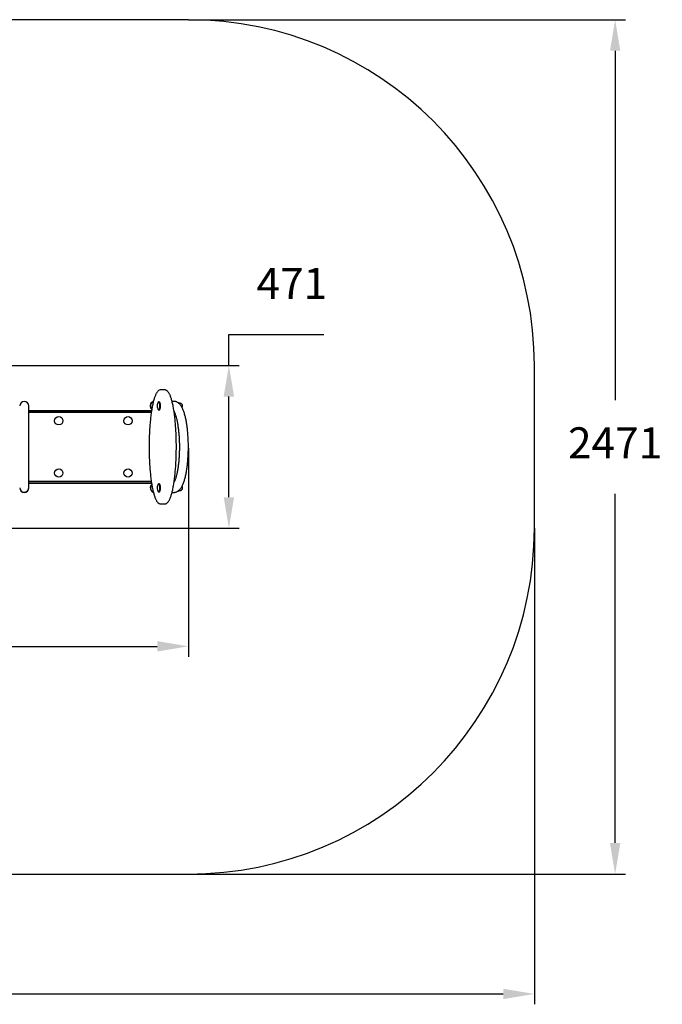
# Model space of a CAD drawing. Units: millimetres. Extents: x 1009 to 5528, y 1184 to 4031.
# Drawn here: x 3671 to 5528, y 1184 to 4031 of the extents above; entities that cross this region are included whole.
import ezdxf

# ---------------------------------------------------------------- set-up
doc = ezdxf.new("R2010")
doc.units = ezdxf.units.MM
doc.header["$LTSCALE"] = 30
doc.header["$PDSIZE"] = -1
doc.linetypes.add('SLD-Сплошная', pattern=[0])
doc.styles.get("Standard").update_dxf_attribs({"font": 'isocpeui.ttf'})
doc.dimstyles.new('ISO-25', dxfattribs={"dimtxt": 2.5, "dimasz": 2.5, "dimexe": 1.25, "dimexo": 0.625, "dimtad": 1, "dimtxsty": 'Standard', "dimcen": 2.5, "dimadec": 0, "dimazin": 0, "dimtfac": 1, "dimtmove": 0, "dimatfit": 3, "dimfxl": 1, "dimarcsym": 0})

# ---------------------------------------------------------------- blocks, each defined once
blk = doc.blocks.new('*D7')
at = {"color": 0, "lineweight": -2, "transparency": 16777216}
for p, q in [((2009.5, 2792), (2009.5, 2189)), ((4158.6, 2792), (4158.6, 2189)), ((2099.5, 2219), (4068.6, 2219))]:
    blk.add_line(p, q, dxfattribs=at)
at = {"color": 0, "transparency": 16777216}
for points in [[(2099.5, 2234), (2099.5, 2204), (2009.5, 2219)], [(4068.6, 2234), (4068.6, 2204), (4158.6, 2219)]]:
    blk.add_solid(points, dxfattribs=at)
at = {"layer": 'Defpoints', "color": 0, "transparency": 16777216}
for p in [(2009.5, 2792), (4158.6, 2792), (4158.6, 2219)]:
    blk.add_point(p, dxfattribs=at)
at = {"color": 0, "transparency": 16777216, "insert": (3084, 2354), "char_height": 90, "attachment_point": 5}
blk.add_mtext('2149', dxfattribs=at)
blk = doc.blocks.new('*D8')
at = {"color": 0, "lineweight": -2, "transparency": 16777216}
for p, q in [((4275.6, 3031.3), (4275.6, 3121.3)), ((4275.6, 3121.3), (4549.8, 3121.3)), ((3507.2, 3031.3), (4305.6, 3031.3)), ((4275.6, 2650.3), (4275.6, 2941.3)), ((3465.3, 2560.3), (4305.6, 2560.3))]:
    blk.add_line(p, q, dxfattribs=at)
at = {"color": 0, "transparency": 16777216}
for points in [[(4260.6, 2941.3), (4290.6, 2941.3), (4275.6, 3031.3)], [(4260.6, 2650.3), (4290.6, 2650.3), (4275.6, 2560.3)]]:
    blk.add_solid(points, dxfattribs=at)
at = {"layer": 'Defpoints', "color": 0, "transparency": 16777216}
for p in [(3507.2, 3031.3), (4275.6, 3031.3), (3465.3, 2560.3)]:
    blk.add_point(p, dxfattribs=at)
at = {"color": 0, "transparency": 16777216, "insert": (4457.7, 3256.9), "char_height": 90, "attachment_point": 5}
blk.add_mtext('471', dxfattribs=at)
blk = doc.blocks.new('*D9')
at = {"color": 0, "lineweight": -2, "transparency": 16777216}
for p, q in [((1009.5, 2560.3), (1009.5, 1183.7)), ((5158.5, 2560.3), (5158.5, 1183.7)), ((1099.5, 1213.7), (5068.5, 1213.7))]:
    blk.add_line(p, q, dxfattribs=at)
at = {"color": 0, "transparency": 16777216}
for points in [[(1099.5, 1228.7), (1099.5, 1198.7), (1009.5, 1213.7)], [(5068.5, 1228.7), (5068.5, 1198.7), (5158.5, 1213.7)]]:
    blk.add_solid(points, dxfattribs=at)
at = {"layer": 'Defpoints', "color": 0, "transparency": 16777216}
for p in [(1009.5, 2560.3), (5158.5, 2560.3), (5158.5, 1213.7)]:
    blk.add_point(p, dxfattribs=at)
at = {"color": 0, "transparency": 16777216, "insert": (3084, 1348.7), "char_height": 90, "attachment_point": 5}
blk.add_mtext('4149', dxfattribs=at)
blk = doc.blocks.new('*D10')
at = {"color": 0, "lineweight": -2, "transparency": 16777216}
for p, q in [((4158.5, 4031.3), (5422, 4031.3)), ((5392, 3941.3), (5392, 2931.4)), ((5392, 1650.3), (5392, 2660.2)), ((4158.5, 1560.3), (5422, 1560.3))]:
    blk.add_line(p, q, dxfattribs=at)
at = {"color": 0, "transparency": 16777216}
for points in [[(5377, 3941.3), (5407, 3941.3), (5392, 4031.3)], [(5377, 1650.3), (5407, 1650.3), (5392, 1560.3)]]:
    blk.add_solid(points, dxfattribs=at)
at = {"layer": 'Defpoints', "color": 0, "transparency": 16777216}
for p in [(4158.5, 4031.3), (5392, 4031.3), (4158.5, 1560.3)]:
    blk.add_point(p, dxfattribs=at)
at = {"color": 0, "transparency": 16777216, "insert": (5392, 2795.8), "char_height": 90, "attachment_point": 5}
blk.add_mtext('2471', dxfattribs=at)

msp = doc.modelspace()

# ---------------------------------------------------------------- linework, layer by layer
at = {"color": 251, "linetype": 'SLD-Сплошная', "true_color": 0x636466}
for p, q in [((4158.5, 4031.3), (2009.5, 4031.3)), ((5158.5, 2560.3), (5158.5, 3031.3)), ((2009.5, 1560.3), (4158.5, 1560.3))]:
    msp.add_line(p, q, dxfattribs=at)
at = {"color": 7, "linetype": 'SLD-Сплошная', "lineweight": 25}
for p, q in [((4089.8, 2960.8), (4079, 2960.8)), ((3697, 2677.3), (3697, 2914.3)), ((4073.8, 2926.3), (4073.2, 2926.3)), ((4074.9, 2925.5), (4074.9, 2925.5)), ((4116.8, 2927.3), (4111.4, 2927.3)), ((4130.3, 2923.4), (4128.9, 2923.4)), ((4132.6, 2922), (4130.8, 2922)), ((4132.8, 2922), (4132.6, 2922.3)), ((4134.3, 2921.8), (4132.9, 2921.8)), ((3697, 2901.3), (4052.1, 2901.3)), ((3697, 2897.3), (4051.5, 2897.3)), ((3697, 2895.8), (4051.3, 2895.8)), ((4072.9, 2902.4), (4073.8, 2902.3)), ((4074.9, 2903.1), (4074.9, 2903.1)), ((4051.3, 2695.8), (3697, 2695.8)), ((4051.5, 2694.3), (3697, 2694.3)), ((4052.1, 2690.3), (3697, 2690.3)), ((4073.8, 2689.3), (4073.2, 2689.3)), ((4074.9, 2688.5), (4074.9, 2688.5)), ((4073.2, 2665.3), (4073.8, 2665.3)), ((4074.9, 2666.1), (4074.9, 2666.1)), ((4111.4, 2664.3), (4116.8, 2664.3)), ((4131.4, 2667.5), (4127.9, 2667.5)), ((4132.8, 2669.6), (4134.3, 2669.8)), ((4132.8, 2669.6), (4132.8, 2669.6)), ((4079, 2630.8), (4089.7, 2630.8)), ((4079, 2630.8), (4079, 2630.8)), ((4089.7, 2630.8), (4089.7, 2630.8))]:
    msp.add_line(p, q, dxfattribs=at)
at = {"color": 7, "linetype": 'SLD-Сплошная', "lineweight": 25, "flags": 128}
for points in [[(4070.5, 2957), (4070, 2956.5), (4069, 2955.4), (4068.1, 2954.2), (4067.2, 2952.9), (4066.3, 2951.5), (4065.5, 2950), (4064.6, 2948.4), (4063.8, 2946.7), (4063, 2944.9), (4062.2, 2943), (4061.5, 2941), (4060.7, 2938.9), (4060, 2936.7), (4059.3, 2934.4), (4058.6, 2932), (4057.9, 2929.5), (4057.2, 2927), (4056.6, 2924.3), (4055.9, 2921.5), (4055.3, 2918.6), (4054.7, 2915.7), (4054.1, 2912.6), (4053.5, 2909.4), (4052.9, 2906.2), (4052.4, 2902.9), (4051.8, 2899.4), (4051.3, 2895.9), (4050.8, 2892.3), (4050.3, 2888.6), (4049.9, 2884.8), (4049.4, 2881), (4049, 2877), (4048.6, 2873), (4048.2, 2868.9), (4047.8, 2864.7), (4047.4, 2860.4), (4047.1, 2856.1), (4046.8, 2851.8), (4046.5, 2847.4), (4046.3, 2842.9), (4046, 2838.4), (4045.8, 2833.8), (4045.6, 2829.2), (4045.5, 2824.6), (4045.3, 2819.9), (4045.2, 2815.2), (4045.1, 2810.4), (4045, 2805.7), (4045, 2800.9), (4045, 2796.1), (4045, 2791.3), (4045, 2786.6), (4045.1, 2781.8), (4045.2, 2777), (4045.3, 2772.3), (4045.4, 2767.6), (4045.6, 2762.9), (4045.8, 2758.3), (4046, 2753.7), (4046.2, 2749.1), (4046.5, 2744.5), (4046.8, 2740.1), (4047.1, 2735.6), (4047.4, 2731.3), (4047.8, 2727), (4048.2, 2722.7), (4048.6, 2718.6), (4049, 2714.5), (4049.4, 2710.5), (4049.9, 2706.5), (4050.4, 2702.7), (4050.9, 2698.9), (4051.4, 2695.2), (4051.9, 2691.6), (4052.5, 2688.1), (4053.1, 2684.7), (4053.6, 2681.4), (4054.3, 2678.2), (4054.9, 2675.1), (4055.5, 2672.1), (4056.1, 2669.2), (4056.8, 2666.4), (4057.5, 2663.7), (4058.2, 2661.1), (4058.9, 2658.7), (4059.6, 2656.3), (4060.3, 2654), (4061.1, 2651.8), (4061.8, 2649.7), (4062.6, 2647.7), (4063.4, 2645.8), (4064.2, 2644.1), (4065.1, 2642.4), (4065.9, 2640.8), (4066.8, 2639.3), (4067.7, 2637.9), (4068.7, 2636.7), (4069.7, 2635.5), (4070.7, 2634.4), (4071.7, 2633.6), (4072.6, 2632.9), (4073.5, 2632.3), (4074.5, 2631.8), (4075.6, 2631.4), (4076.5, 2631.1), (4077.6, 2630.9), (4078.6, 2630.8), (4079, 2630.8)], [(4089.7, 2630.8), (4090.6, 2630.9), (4091.7, 2631), (4092.7, 2631.3), (4093.7, 2631.6), (4094.6, 2632), (4095.5, 2632.5), (4096.5, 2633.2), (4097.4, 2633.9), (4098.4, 2634.8), (4099.3, 2635.8), (4100.2, 2636.9), (4101.2, 2638.2), (4102.1, 2639.6), (4102.9, 2641.1), (4103.8, 2642.6), (4104.6, 2644.3), (4105.4, 2646.1), (4106.2, 2648), (4107, 2649.9), (4107.7, 2652), (4108.4, 2654.1), (4109.2, 2656.4), (4109.9, 2658.7), (4110.5, 2661.2), (4111.2, 2663.7), (4111.9, 2666.4), (4112.5, 2669.1), (4113.2, 2671.9), (4113.8, 2674.9), (4114.4, 2677.9), (4115, 2681), (4115.6, 2684.2), (4116.1, 2687.6), (4116.7, 2691), (4117.2, 2694.5), (4117.7, 2698), (4118.2, 2701.7), (4118.7, 2705.5), (4119.1, 2709.3), (4119.6, 2713.2), (4120, 2717.2), (4120.4, 2721.3), (4120.8, 2725.4), (4121.1, 2729.6), (4121.5, 2733.9), (4121.8, 2738.3), (4122.1, 2742.7), (4122.3, 2747.1), (4122.6, 2751.7), (4122.8, 2756.2), (4123, 2760.8), (4123.2, 2765.5), (4123.3, 2770.1), (4123.5, 2774.8), (4123.6, 2779.5), (4123.6, 2784.3), (4123.7, 2789), (4123.7, 2793.8), (4123.7, 2798.6), (4123.7, 2803.3), (4123.6, 2808.1), (4123.5, 2812.9), (4123.4, 2817.6), (4123.3, 2822.4), (4123.2, 2827), (4123, 2831.7), (4122.8, 2836.3), (4122.5, 2840.9), (4122.3, 2845.4), (4122, 2849.9), (4121.7, 2854.4), (4121.4, 2858.8), (4121, 2863.1), (4120.7, 2867.4), (4120.3, 2871.6), (4119.9, 2875.7), (4119.4, 2879.8), (4119, 2883.7), (4118.5, 2887.6), (4118, 2891.4), (4117.5, 2895.1), (4117, 2898.7), (4116.4, 2902.2), (4115.8, 2905.7), (4115.3, 2909), (4114.7, 2912.3), (4114.1, 2915.4), (4113.4, 2918.4), (4112.8, 2921.4), (4112.1, 2924.2), (4111.5, 2927), (4110.8, 2929.6), (4110.1, 2932.1), (4109.4, 2934.5), (4108.6, 2936.8), (4107.9, 2939.1), (4107.1, 2941.2), (4106.4, 2943.2), (4105.6, 2945.1), (4104.8, 2946.9), (4104, 2948.6), (4103.1, 2950.2), (4102.2, 2951.8), (4101.3, 2953.2), (4100.4, 2954.5), (4099.4, 2955.7), (4098.5, 2956.7), (4098.2, 2957), (4097.6, 2957.5), (4096.6, 2958.4), (4095.6, 2959), (4094.7, 2959.5), (4093.6, 2960), (4092.6, 2960.4), (4091.5, 2960.6), (4090.5, 2960.8), (4089.8, 2960.8)], [(4072.9, 2902.4), (4073.2, 2902.3), (4073.5, 2902.4), (4073.8, 2902.5), (4074.1, 2902.8), (4074.3, 2903.2), (4074.6, 2903.7), (4074.8, 2904.3), (4075.1, 2905), (4075.3, 2905.9), (4075.5, 2906.7), (4075.7, 2907.7), (4075.8, 2908.7), (4075.9, 2909.8), (4076, 2911), (4076.1, 2912.1), (4076.1, 2913.3), (4076.1, 2914.5), (4076.1, 2915.7), (4076.1, 2916.9), (4076, 2918), (4075.9, 2919.1), (4075.8, 2920.2), (4075.6, 2921.2), (4075.4, 2922.2), (4075.2, 2923), (4075, 2923.8), (4074.8, 2924.5), (4074.5, 2925.1), (4074.2, 2925.5), (4074, 2925.9), (4073.7, 2926.2), (4073.4, 2926.3), (4073.1, 2926.3), (4072.8, 2926.2), (4072.5, 2926), (4072.5, 2925.9)], [(4073.8, 2902.3), (4074, 2902.4), (4074.3, 2902.5), (4074.6, 2902.8), (4074.9, 2903.2), (4075.1, 2903.7), (4075.4, 2904.3), (4075.6, 2905), (4075.8, 2905.9), (4076, 2906.7), (4076.2, 2907.7), (4076.3, 2908.7), (4076.5, 2909.8), (4076.6, 2911), (4076.6, 2912.1), (4076.7, 2913.3), (4076.7, 2914.5), (4076.7, 2915.7), (4076.6, 2916.9), (4076.5, 2918), (4076.4, 2919.1), (4076.3, 2920.2), (4076.1, 2921.2), (4076, 2922.2), (4075.8, 2923), (4075.5, 2923.8), (4075.3, 2924.5), (4075.1, 2925.1), (4074.8, 2925.5), (4074.5, 2925.9), (4074.2, 2926.2), (4073.9, 2926.3), (4073.8, 2926.3)], [(4074.9, 2925.5), (4075, 2925.4), (4075.3, 2924.9), (4075.5, 2924.4), (4075.8, 2923.8), (4076, 2923.1), (4076.2, 2922.2), (4076.4, 2921.3), (4076.6, 2920.4), (4076.7, 2919.3), (4076.8, 2918.3), (4076.9, 2917.1), (4076.9, 2916), (4077, 2914.8), (4077, 2913.6), (4076.9, 2912.5), (4076.9, 2911.3), (4076.8, 2910.2), (4076.7, 2909.1), (4076.5, 2908.1), (4076.4, 2907.1), (4076.2, 2906.3), (4076, 2905.5), (4075.7, 2904.7), (4075.5, 2904.1), (4075.2, 2903.6), (4075, 2903.2), (4074.9, 2903.1)], [(4116.8, 2664.3), (4118.1, 2664.4), (4119.6, 2664.5), (4121, 2664.7), (4122.4, 2665.1), (4123.7, 2665.5), (4125.1, 2666.1), (4126.4, 2666.7), (4127.7, 2667.4), (4128.9, 2668.2), (4130.2, 2669.1), (4131.4, 2670.2), (4132.6, 2671.3), (4133.8, 2672.5), (4135, 2673.9), (4136.2, 2675.4), (4137.3, 2677), (4138.5, 2678.8), (4139.6, 2680.7), (4140.6, 2682.7), (4141.7, 2684.8), (4142.6, 2687), (4143.6, 2689.2), (4144.5, 2691.5), (4145.3, 2693.9), (4146.2, 2696.3), (4147, 2698.8), (4147.7, 2701.3), (4148.4, 2703.9), (4149.1, 2706.6), (4149.8, 2709.3), (4150.5, 2712.1), (4151.1, 2715), (4151.7, 2717.9), (4152.3, 2720.8), (4152.8, 2723.9), (4153.3, 2726.9), (4153.8, 2730), (4154.3, 2733.2), (4154.8, 2736.4), (4155.2, 2739.7), (4155.6, 2743), (4156, 2746.3), (4156.3, 2749.7), (4156.6, 2753.1), (4156.9, 2756.6), (4157.2, 2760.1), (4157.4, 2763.6), (4157.7, 2767.1), (4157.9, 2770.7), (4158, 2774.3), (4158.2, 2777.8), (4158.3, 2781.5), (4158.4, 2785.1), (4158.4, 2788.7), (4158.5, 2792.3), (4158.5, 2796), (4158.5, 2799.6), (4158.4, 2803.2), (4158.4, 2806.9), (4158.3, 2810.5), (4158.2, 2814.1), (4158, 2817.7), (4157.8, 2821.2), (4157.6, 2824.8), (4157.4, 2828.3), (4157.2, 2831.8), (4156.9, 2835.3), (4156.6, 2838.8), (4156.3, 2842.2), (4155.9, 2845.5), (4155.6, 2848.9), (4155.2, 2852.2), (4154.7, 2855.4), (4154.3, 2858.6), (4153.8, 2861.8), (4153.3, 2864.9), (4152.8, 2868), (4152.2, 2871), (4151.7, 2873.9), (4151.1, 2876.8), (4150.4, 2879.6), (4149.8, 2882.4), (4149.1, 2885.1), (4148.4, 2887.8), (4147.7, 2890.3), (4146.9, 2892.9), (4146.2, 2895.3), (4145.4, 2897.7), (4144.5, 2900), (4143.6, 2902.3), (4142.7, 2904.5), (4141.7, 2906.6), (4140.7, 2908.7), (4139.7, 2910.7), (4138.5, 2912.7), (4137.3, 2914.5), (4136.1, 2916.3), (4134.8, 2917.9), (4133.6, 2919.3), (4132.4, 2920.5), (4131.2, 2921.6), (4130, 2922.6), (4128.8, 2923.5), (4127.5, 2924.3), (4126.1, 2925), (4124.7, 2925.7), (4123.3, 2926.2), (4121.8, 2926.7), (4120.4, 2927), (4118.9, 2927.2), (4117.5, 2927.3), (4116.8, 2927.3)], [(4132.2, 2922.7), (4132.5, 2922.4), (4132.7, 2922.2), (4132.6, 2922)], [(4132.6, 2922), (4133.4, 2919.8), (4133.4, 2919.5)], [(4072.5, 2902.7), (4072.6, 2902.6), (4072.9, 2902.4)], [(4117.1, 2897.8), (4117.3, 2897.4), (4117.9, 2896.3), (4118.4, 2895.2), (4118.9, 2893.9), (4119.5, 2892.6), (4120.1, 2891.1), (4120.7, 2889.5), (4121.2, 2887.9), (4121.8, 2886.1), (4122.4, 2884.2), (4123, 2882.2), (4123.5, 2880.2), (4124.1, 2878), (4124.7, 2875.8), (4125.2, 2873.4), (4125.7, 2871), (4126.2, 2868.5), (4126.7, 2865.9), (4127.2, 2863.3), (4127.7, 2860.5), (4128.1, 2857.7), (4128.5, 2854.9), (4129, 2852), (4129.3, 2849), (4129.7, 2846), (4130.1, 2842.9), (4130.4, 2839.8), (4130.7, 2836.6), (4131, 2833.4), (4131.2, 2830.1), (4131.5, 2826.8), (4131.7, 2823.5), (4131.9, 2820.1), (4132, 2816.8), (4132.2, 2813.4), (4132.3, 2809.9), (4132.4, 2806.5), (4132.4, 2803.1), (4132.5, 2799.6), (4132.5, 2796.2), (4132.5, 2792.7), (4132.5, 2789.3), (4132.4, 2785.8), (4132.3, 2782.4), (4132.2, 2779), (4132.1, 2775.6), (4131.9, 2772.2), (4131.7, 2768.8), (4131.5, 2765.5), (4131.3, 2762.2), (4131, 2758.9), (4130.8, 2755.7), (4130.5, 2752.5), (4130.1, 2749.4), (4129.8, 2746.3), (4129.4, 2743.2), (4129, 2740.2), (4128.6, 2737.3), (4128.2, 2734.4), (4127.8, 2731.6), (4127.3, 2728.9), (4126.8, 2726.2), (4126.3, 2723.6), (4125.8, 2721.1), (4125.3, 2718.6), (4124.7, 2716.2), (4124.2, 2714), (4123.6, 2711.8), (4123.1, 2709.7), (4122.5, 2707.7), (4121.9, 2705.7), (4121.3, 2703.9), (4120.7, 2702.2), (4120.1, 2700.6), (4119.5, 2699.1), (4119, 2697.7), (4118.4, 2696.5), (4117.9, 2695.3), (4117.3, 2694.2), (4117.1, 2693.8)], [(4073.2, 2665.3), (4073.5, 2665.4), (4073.8, 2665.5), (4074.1, 2665.8), (4074.4, 2666.3), (4074.6, 2666.8), (4074.9, 2667.4), (4075.1, 2668.1), (4075.3, 2668.9), (4075.5, 2669.8), (4075.7, 2670.8), (4075.8, 2671.8), (4075.9, 2672.9), (4076, 2674.1), (4076.1, 2675.2), (4076.1, 2676.4), (4076.1, 2677.6), (4076.1, 2678.8), (4076.1, 2680), (4076, 2681.1), (4075.9, 2682.2), (4075.7, 2683.3), (4075.6, 2684.3), (4075.4, 2685.2), (4075.2, 2686.1), (4075, 2686.9), (4074.7, 2687.5), (4074.5, 2688.1), (4074.2, 2688.6), (4073.9, 2688.9), (4073.7, 2689.2), (4073.4, 2689.3), (4073.1, 2689.3), (4072.8, 2689.2), (4072.5, 2688.9), (4072.5, 2688.9)], [(4073.8, 2665.3), (4074.1, 2665.4), (4074.3, 2665.5), (4074.6, 2665.8), (4074.9, 2666.3), (4075.2, 2666.8), (4075.4, 2667.4), (4075.6, 2668.1), (4075.9, 2668.9), (4076, 2669.8), (4076.2, 2670.8), (4076.4, 2671.8), (4076.5, 2672.9), (4076.6, 2674.1), (4076.6, 2675.2), (4076.7, 2676.4), (4076.7, 2677.6), (4076.7, 2678.8), (4076.6, 2680), (4076.5, 2681.1), (4076.4, 2682.2), (4076.3, 2683.3), (4076.1, 2684.3), (4075.9, 2685.2), (4075.7, 2686.1), (4075.5, 2686.9), (4075.3, 2687.5), (4075, 2688.1), (4074.8, 2688.6), (4074.5, 2688.9), (4074.2, 2689.2), (4073.9, 2689.3), (4073.8, 2689.3)], [(4074.9, 2688.5), (4075, 2688.4), (4075.3, 2688), (4075.5, 2687.5), (4075.8, 2686.8), (4076, 2686.1), (4076.2, 2685.3), (4076.4, 2684.4), (4076.5, 2683.4), (4076.7, 2682.4), (4076.8, 2681.3), (4076.9, 2680.2), (4076.9, 2679.1), (4077, 2677.9), (4077, 2676.7), (4076.9, 2675.6), (4076.9, 2674.4), (4076.8, 2673.3), (4076.7, 2672.2), (4076.5, 2671.2), (4076.4, 2670.2), (4076.2, 2669.3), (4076, 2668.5), (4075.8, 2667.8), (4075.5, 2667.2), (4075.3, 2666.6), (4075, 2666.2), (4074.9, 2666.1)], [(4132.8, 2669.6), (4132.8, 2669.8), (4133.1, 2670.3)], [(4133.3, 2672.1), (4133.4, 2671.8), (4133.1, 2670.3)]]:
    msp.add_lwpolyline(points, dxfattribs=at)
at = {"color": 7, "linetype": 'SLD-Сплошная', "lineweight": 25}
for centre in [(3784, 2871.3), (3984, 2871.3), (3784, 2720.3), (3984, 2720.3)]:
    msp.add_circle(centre, 12, dxfattribs=at)
at = {"color": 251, "linetype": 'SLD-Сплошная', "true_color": 0x636466}
for centre, start, end in [((4158.5, 3031.3), 0, 90), ((4158.5, 2560.3), 270, 0)]:
    msp.add_arc(centre, 1000, start, end, dxfattribs=at)
at = {"color": 7, "linetype": 'SLD-Сплошная', "lineweight": 25}
for centre, radius, start, end in [((4079.4, 2948.7), 12.1, 91.6593, 136.8074), ((3684, 2914.3), 13, 0, 180), ((4060.9, 2914), 13.1, 106.7633, 230.4773), ((4061.7, 2914.3), 13.2, 110.3437, 226.6244), ((4061.7, 2914.3), 13.1, 110.3231, 226.7464), ((4085.3, 2914.3), 17.3, 137.9449, 178.4875), ((4085.3, 2914.3), 17.3, 178.4875, 222.0551), ((4128.4, 2915.6), 8.01, 61.9862, 76.6412), ((4123.7, 2918.3), 9.77, 7.0201, 22.206), ((4134.3, 2914.3), 7.5, 357.9404, 90), ((4134.3, 2914.3), 7.5, 322.0457, 357.9404), ((3684, 2677.3), 13, 180, 344.0337), ((3684, 2677.3), 13, 180, 360), ((3684, 2677.3), 13, 344.0337, 360), ((4061.4, 2677.1), 13.1, 131.5955, 251.4026), ((4061.7, 2677.3), 13.2, 133.2054, 249.7967), ((4061.7, 2677.3), 13.1, 133.195, 249.7463), ((4085.3, 2677.3), 17.3, 137.9449, 180), ((4085.3, 2677.3), 17.3, 180, 222.0551), ((4134.3, 2677.3), 7.5, 270, 38.0759), ((4073.3, 2666.4), 1.08, 218.0092, 264.8443), ((4125, 2673.3), 8.57, 317.5324, 339.6042), ((4120.2, 2673.3), 13.2, 346.9119, 354.5362)]:
    msp.add_arc(centre, radius, start, end, dxfattribs=at)

# ---------------------------------------------------------------- dimensions: what is measured, and where the dimension line sits
at = {"color": 251, "true_color": 0x636466}
dim = msp.add_linear_dim(base=(5392, 4031.3), p1=(4158.5, 1560.3), p2=(4158.5, 4031.3), angle=90, dimstyle='ISO-25', override={"dimtxt": 90, "dimasz": 90, "dimexe": 30, "dimexo": 0, "dimgap": 90, "dimtih": 1, "dimtoh": 1, "dimdec": 0, "dimzin": 0, "dimadec": 2, "dimtdec": 3, "dimtzin": 0}, dxfattribs=at)
dim.commit()
dim.dimension.update_dxf_attribs({"geometry": '*D10', "text_midpoint": (5392, 2795.8)})
dim = msp.add_linear_dim(base=(4275.6, 3031.3), p1=(3465.3, 2560.3), p2=(3507.2, 3031.3), angle=90, dimstyle='ISO-25', override={"dimtxt": 90, "dimasz": 90, "dimexe": 30, "dimexo": 0, "dimgap": 90, "dimtih": 1, "dimtoh": 1, "dimdec": 0, "dimzin": 0, "dimadec": 2, "dimtdec": 3, "dimtzin": 0})
dim.commit()
dim.dimension.update_dxf_attribs({"geometry": '*D8', "text_midpoint": (4457.7, 3256.9)})
dim = msp.add_linear_dim(base=(4158.6, 2219), p1=(2009.5, 2792), p2=(4158.6, 2792), dimstyle='ISO-25', override={"dimtxt": 90, "dimasz": 90, "dimexe": 30, "dimexo": 0, "dimgap": 90, "dimtih": 1, "dimtoh": 1, "dimdec": 0, "dimzin": 0, "dimadec": 2, "dimtdec": 3, "dimtzin": 0})
dim.commit()
dim.dimension.update_dxf_attribs({"geometry": '*D7', "text_midpoint": (3084, 2354)})
dim = msp.add_linear_dim(base=(5158.5, 1213.7), p1=(1009.5, 2560.3), p2=(5158.5, 2560.3), dimstyle='ISO-25', override={"dimtxt": 90, "dimasz": 90, "dimexe": 30, "dimexo": 0, "dimgap": 90, "dimtih": 1, "dimtoh": 1, "dimdec": 0, "dimzin": 0, "dimadec": 2, "dimtdec": 3, "dimtzin": 0}, dxfattribs=at)
dim.commit()
dim.dimension.update_dxf_attribs({"geometry": '*D9', "text_midpoint": (3084, 1348.7)})

doc.saveas('drawing.dxf')
